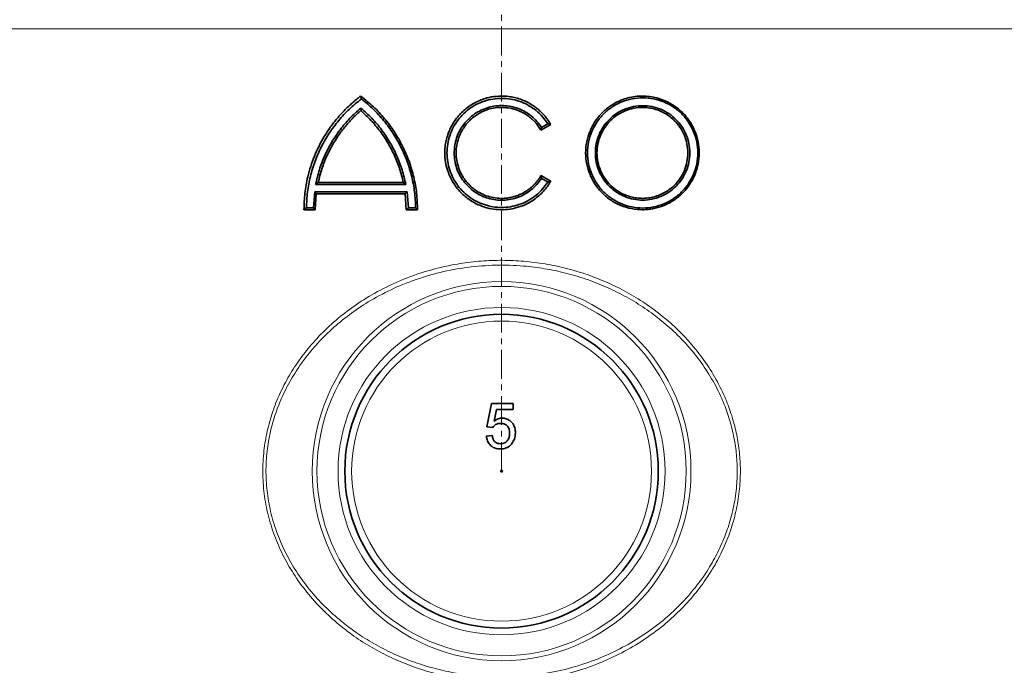
# Model space of a CAD drawing. Units: millimetres. Extents: x 1881 to 12342, y 4956 to 12869.
# Drawn here: x 3399 to 3833, y 9905 to 10189 of the extents above; entities that cross this region are included whole.
import ezdxf

# ---------------------------------------------------------------- set-up
doc = ezdxf.new("R2010")
doc.units = ezdxf.units.MM
doc.linetypes.add('CENTERX2', pattern=[20.32, 12.7, -2.54, 2.54, -2.54])

msp = doc.modelspace()

# ---------------------------------------------------------------- linework, layer by layer
at = {"color": 7, "linetype": 'CENTERX2', "lineweight": 18}
msp.add_line((3611.29, 9990.59), (3611.29, 10806.78), dxfattribs=at)
at = {"color": 8, "linetype": 'Continuous', "lineweight": 18}
msp.add_line((4042.29, 10185.19), (3180.29, 10185.19), dxfattribs=at)
at = {"color": 7, "linetype": 'Continuous', "lineweight": 35}
for p, q in [((3549.29, 10155.59), (3549.39, 10155.52)), ((3549.48, 10149.34), (3549.29, 10149.18)), ((3632.93, 10143.08), (3628.61, 10140.59)), ((3628.87, 10141.81), (3631.63, 10143.4)), ((3632.94, 10143.09), (3632.93, 10143.08)), ((3628.87, 10141.81), (3628.61, 10140.6)), ((3628.61, 10140.59), (3628.61, 10140.6)), ((3530.54, 10117.51), (3529.44, 10116.69)), ((3530.56, 10117.59), (3530.54, 10117.51)), ((3530.56, 10117.59), (3568.03, 10117.59)), ((3568.03, 10117.59), (3568.12, 10117.59)), ((3569.13, 10116.69), (3568.12, 10117.59)), ((3628.61, 10120.58), (3628.61, 10120.59)), ((3628.61, 10120.59), (3632.93, 10118.1)), ((3628.61, 10120.58), (3628.87, 10119.38)), ((3631.63, 10117.79), (3628.87, 10119.38)), ((3632.93, 10118.1), (3632.94, 10118.09)), ((3528.54, 10106.49), (3529.08, 10113.49)), ((3529.08, 10113.49), (3569.76, 10113.49)), ((3529.72, 10112.61), (3529.08, 10113.49)), ((3529.72, 10112.59), (3529.29, 10105.61)), ((3569.13, 10116.69), (3529.44, 10116.69)), ((3529.72, 10112.61), (3529.72, 10112.59)), ((3568.86, 10112.59), (3529.72, 10112.59)), ((3568.86, 10112.6), (3569.76, 10113.49)), ((3568.86, 10112.59), (3568.86, 10112.6)), ((3569.29, 10105.6), (3568.86, 10112.59)), ((3569.76, 10113.49), (3570.29, 10106.49)), ((3524.29, 10105.65), (3525.35, 10106.49)), ((3524.29, 10105.59), (3524.29, 10105.65)), ((3529.29, 10105.59), (3524.29, 10105.59)), ((3525.35, 10106.49), (3528.54, 10106.49)), ((3529.29, 10105.61), (3528.54, 10106.49)), ((3529.29, 10105.61), (3529.29, 10105.59)), ((3570.29, 10106.49), (3569.29, 10105.6)), ((3569.29, 10105.59), (3569.29, 10105.6)), ((3574.29, 10105.59), (3569.29, 10105.59)), ((3570.29, 10106.49), (3573.46, 10106.49)), ((3573.46, 10106.49), (3574.29, 10105.6)), ((3574.29, 10105.6), (3574.29, 10105.59)), ((3604.83, 10010.08), (3606.88, 10020.34)), ((3606.88, 10020.34), (3616.37, 10020.34)), ((3608.98, 10017.77), (3607.96, 10012.59)), ((3616.37, 10017.77), (3608.98, 10017.77)), ((3616.37, 10020.34), (3616.37, 10017.77)), ((3607.4, 10009.82), (3604.83, 10010.08)), ((3604.57, 10005.98), (3607.14, 10006.23))]:
    msp.add_line(p, q, dxfattribs=at)
at = {"color": 8, "linetype": 'Continuous', "lineweight": 18}
for radius in [83.38, 81.26, 72, 66]:
    msp.add_circle((3611.29, 9990.59), radius, dxfattribs=at)
at = {"color": 7, "linetype": 'Continuous', "lineweight": 35}
for radius in [69, 0.37]:
    msp.add_circle((3611.29, 9990.59), radius, dxfattribs=at)
for points, knots in [([(3524.29, 10105.65), (3524.38, 10108.06), (3524.54, 10112.89), (3525.71, 10119.25), (3527.21, 10124.68), (3528.86, 10129.22), (3530.85, 10133.61), (3533.18, 10137.84), (3535.83, 10141.89), (3538.36, 10145.15), (3540.58, 10147.7), (3542.41, 10149.62), (3543.93, 10151.09), (3545.11, 10152.16), (3545.91, 10152.87), (3546.73, 10153.57), (3547.63, 10154.31), (3548.49, 10154.98), (3549.07, 10155.43), (3549.29, 10155.59)], [0, 0, 0, 0, 0.124574, 0.249557, 0.332691, 0.415775, 0.49966, 0.58182, 0.666312, 0.750218, 0.796085, 0.841959, 0.887981, 0.905659, 0.924983, 0.94331, 0.962, 0.985597, 1, 1, 1, 1]), ([(3549.58, 10154.34), (3547.78, 10152.88), (3544.2, 10149.98), (3539.48, 10144.88), (3535.33, 10139.32), (3531.84, 10133.31), (3529.05, 10126.94), (3527.01, 10120.28), (3525.68, 10113.43), (3525.46, 10108.8), (3525.35, 10106.49)], [0, 0, 0, 0, 0.125285, 0.249876, 0.375338, 0.500523, 0.62503, 0.750463, 0.87552, 1, 1, 1, 1]), ([(3549.58, 10154.34), (3549.55, 10154.54), (3549.48, 10154.93), (3549.42, 10155.32), (3549.39, 10155.52)], [0, 0, 0, 0, 0.497634, 1, 1, 1, 1]), ([(3549.39, 10155.52), (3551.25, 10154.02), (3554.98, 10151.01), (3559.9, 10145.7), (3564.21, 10139.89), (3567.81, 10133.61), (3570.68, 10126.95), (3572.74, 10120), (3574.05, 10112.84), (3574.21, 10108.02), (3574.29, 10105.6)], [0, 0, 0, 0, 0.124566, 0.249537, 0.375088, 0.499633, 0.624161, 0.750195, 0.874722, 1, 1, 1, 1]), ([(3573.46, 10106.49), (3573.35, 10108.8), (3573.14, 10113.41), (3571.83, 10120.23), (3569.82, 10126.86), (3567.07, 10133.23), (3563.63, 10139.25), (3559.53, 10144.83), (3554.87, 10149.95), (3551.34, 10152.88), (3549.58, 10154.34)], [0, 0, 0, 0, 0.125063, 0.249557, 0.375027, 0.500123, 0.624673, 0.750219, 0.875373, 1, 1, 1, 1]), ([(3632.94, 10118.09), (3632.47, 10117.33), (3631.54, 10115.82), (3629.8, 10113.71), (3627.84, 10111.78), (3625.64, 10110.06), (3623.32, 10108.62), (3620.46, 10107.25), (3617, 10106.14), (3612.95, 10105.54), (3608.84, 10105.6), (3605.27, 10106.25), (3602.26, 10107.23), (3599.77, 10108.35), (3597.43, 10109.73), (3595.22, 10111.38), (3593.23, 10113.24), (3591.41, 10115.36), (3589.86, 10117.63), (3588.58, 10120.04), (3587.4, 10122.97), (3586.52, 10126.5), (3586.22, 10130.15), (3586.39, 10133.32), (3586.84, 10136.02), (3587.51, 10138.41), (3588.33, 10140.54), (3589.2, 10142.34), (3590.24, 10144.13), (3591.55, 10145.99), (3593.2, 10147.92), (3595.2, 10149.79), (3597.4, 10151.44), (3599.77, 10152.84), (3602.26, 10153.96), (3605.26, 10154.93), (3608.84, 10155.58), (3612.48, 10155.64), (3615.63, 10155.26), (3618.29, 10154.65), (3620.42, 10153.9), (3622.07, 10153.16), (3623.29, 10152.54), (3624.47, 10151.85), (3625.61, 10151.1), (3626.71, 10150.29), (3627.8, 10149.39), (3628.97, 10148.3), (3630.1, 10147.09), (3631.17, 10145.77), (3632.11, 10144.48), (3632.66, 10143.56), (3632.94, 10143.09)], [0, 0, 0, 0, 0.020474, 0.040753, 0.062486, 0.083541, 0.104636, 0.124968, 0.156159, 0.187407, 0.218624, 0.249847, 0.270378, 0.290909, 0.312328, 0.332597, 0.353984, 0.37481, 0.396524, 0.416912, 0.437292, 0.468698, 0.500083, 0.520777, 0.541466, 0.562579, 0.577697, 0.593724, 0.608452, 0.625086, 0.64586, 0.666648, 0.687578, 0.70895, 0.729487, 0.750065, 0.781212, 0.812513, 0.833187, 0.853857, 0.874998, 0.884875, 0.895279, 0.906211, 0.916364, 0.926591, 0.937504, 0.948648, 0.963393, 0.975322, 0.987595, 1, 1, 1, 1]), ([(3631.63, 10143.4), (3630.89, 10144.45), (3629.41, 10146.57), (3626.58, 10149.24), (3623.39, 10151.45), (3619.88, 10153.11), (3616.15, 10154.2), (3612.29, 10154.67), (3608.41, 10154.52), (3604.59, 10153.74), (3600.96, 10152.37), (3597.59, 10150.44), (3594.58, 10147.99), (3592, 10145.08), (3589.92, 10141.81), (3588.39, 10138.24), (3587.46, 10134.48), (3587.14, 10130.6), (3587.45, 10126.73), (3588.39, 10122.95), (3589.92, 10119.38), (3592, 10116.1), (3594.58, 10113.2), (3597.59, 10110.75), (3600.96, 10108.81), (3604.6, 10107.44), (3608.4, 10106.67), (3612.29, 10106.52), (3616.15, 10106.99), (3619.88, 10108.07), (3623.39, 10109.74), (3626.58, 10111.95), (3629.41, 10114.62), (3630.89, 10116.74), (3631.63, 10117.79)], [0, 0, 0, 0, 0.031155, 0.062457, 0.093662, 0.124952, 0.156207, 0.18747, 0.218768, 0.249994, 0.281317, 0.3125, 0.343832, 0.374975, 0.406304, 0.437413, 0.468737, 0.499829, 0.531191, 0.562578, 0.593735, 0.625, 0.656209, 0.687459, 0.718728, 0.74996, 0.781279, 0.81249, 0.843839, 0.87502, 0.906379, 0.937528, 0.968881, 1, 1, 1, 1]), ([(3698.29, 10130.59), (3698.2, 10128.95), (3698.07, 10126.48), (3697.24, 10123.29), (3696.32, 10120.71), (3694.98, 10118.02), (3693.16, 10115.29), (3691.17, 10113.04), (3689.15, 10111.22), (3687.19, 10109.76), (3685.09, 10108.51), (3682.88, 10107.46), (3680.58, 10106.64), (3678.22, 10106.04), (3675.8, 10105.68), (3672.55, 10105.51), (3668.48, 10105.9), (3663.76, 10107.31), (3659.4, 10109.61), (3655.57, 10112.73), (3652.42, 10116.54), (3650.07, 10120.91), (3648.62, 10125.65), (3648.13, 10130.6), (3648.62, 10135.54), (3650.07, 10140.29), (3652.42, 10144.65), (3655.58, 10148.46), (3659.41, 10151.58), (3663.29, 10153.63), (3666.91, 10154.84), (3670.11, 10155.46), (3673.36, 10155.66), (3676.58, 10155.44), (3679.77, 10154.81), (3682.89, 10153.76), (3685.85, 10152.29), (3688.56, 10150.48), (3691.41, 10147.98), (3694.19, 10144.61), (3696.51, 10140.26), (3698.01, 10135.53), (3698.2, 10132.24), (3698.29, 10130.59)], [0, 0, 0, 0, 0.031238, 0.046855, 0.062584, 0.083308, 0.104146, 0.125108, 0.140678, 0.156322, 0.172023, 0.187599, 0.203185, 0.218898, 0.234516, 0.250075, 0.281382, 0.312503, 0.343806, 0.374994, 0.406232, 0.437527, 0.468679, 0.500062, 0.531448, 0.5626, 0.593901, 0.625138, 0.656338, 0.687647, 0.708366, 0.729196, 0.750144, 0.77062, 0.791098, 0.812605, 0.833695, 0.854488, 0.87506, 0.906368, 0.937491, 0.968801, 1, 1, 1, 1]), ([(3697.7, 10130.59), (3697.61, 10132.19), (3697.43, 10135.38), (3695.97, 10139.97), (3693.72, 10144.19), (3690.68, 10147.87), (3686.99, 10150.89), (3682.79, 10153.13), (3678.23, 10154.51), (3673.49, 10154.99), (3668.75, 10154.54), (3664.16, 10153.18), (3659.93, 10150.95), (3656.2, 10147.92), (3653.13, 10144.22), (3650.85, 10140), (3649.44, 10135.39), (3648.96, 10130.6), (3649.44, 10125.8), (3650.85, 10121.2), (3653.13, 10116.97), (3656.19, 10113.27), (3659.92, 10110.24), (3664.15, 10108.01), (3668.73, 10106.64), (3673.48, 10106.19), (3678.22, 10106.67), (3682.77, 10108.05), (3686.97, 10110.29), (3690.67, 10113.31), (3693.71, 10116.99), (3695.97, 10121.21), (3697.43, 10125.8), (3697.61, 10129), (3697.7, 10130.59)], [0, 0, 0, 0, 0.031172, 0.062463, 0.09358, 0.124899, 0.15607, 0.187366, 0.218656, 0.249875, 0.281231, 0.312408, 0.343747, 0.374962, 0.4062, 0.437489, 0.468618, 0.499978, 0.531333, 0.562464, 0.593746, 0.624985, 0.656188, 0.68752, 0.718683, 0.750039, 0.781232, 0.812544, 0.843825, 0.875029, 0.906355, 0.937502, 0.968789, 1, 1, 1, 1]), ([(3529.44, 10116.69), (3529.94, 10118.86), (3530.93, 10123.19), (3533.34, 10129.41), (3536.38, 10135.32), (3540.1, 10140.83), (3544.38, 10145.92), (3547.68, 10148.86), (3549.33, 10150.33)], [0, 0, 0, 0, 0.166859, 0.33288, 0.49998, 0.666737, 0.832811, 1, 1, 1, 1]), ([(3549.29, 10149.18), (3548.13, 10148.14), (3545.83, 10146.05), (3542.7, 10142.59), (3539.85, 10138.9), (3537.01, 10134.54), (3534.36, 10129.46), (3532.05, 10123.64), (3531.06, 10119.61), (3530.56, 10117.59)], [0, 0, 0, 0, 0.125468, 0.250076, 0.374637, 0.499972, 0.667773, 0.833746, 1, 1, 1, 1]), ([(3568.03, 10117.59), (3567.53, 10119.62), (3566.53, 10123.66), (3564.22, 10129.47), (3561.34, 10135.01), (3557.86, 10140.18), (3553.88, 10144.99), (3550.82, 10147.78), (3549.3, 10149.19)], [0, 0, 0, 0, 0.166767, 0.333148, 0.499978, 0.666788, 0.833161, 1, 1, 1, 1]), ([(3549.33, 10150.33), (3550.97, 10148.86), (3554.25, 10145.92), (3558.52, 10140.82), (3562.22, 10135.3), (3565.25, 10129.39), (3567.65, 10123.18), (3568.63, 10118.86), (3569.13, 10116.69)], [0, 0, 0, 0, 0.166899, 0.333011, 0.500172, 0.666874, 0.832882, 1, 1, 1, 1]), ([(3549.33, 10150.33), (3549.36, 10150.17), (3549.4, 10149.84), (3549.45, 10149.5), (3549.48, 10149.34)], [0, 0, 0, 0, 0.502492, 1, 1, 1, 1]), ([(3628.87, 10119.38), (3628.22, 10118.47), (3626.93, 10116.65), (3624.47, 10114.35), (3621.7, 10112.45), (3618.66, 10111.02), (3615.42, 10110.1), (3612.08, 10109.7), (3608.72, 10109.84), (3605.42, 10110.52), (3602.28, 10111.72), (3599.37, 10113.4), (3596.77, 10115.53), (3594.54, 10118.04), (3592.74, 10120.88), (3591.42, 10123.97), (3590.62, 10127.23), (3590.34, 10130.58), (3590.61, 10133.94), (3591.42, 10137.21), (3592.74, 10140.31), (3594.54, 10143.14), (3596.77, 10145.66), (3599.37, 10147.78), (3602.28, 10149.47), (3605.42, 10150.66), (3608.72, 10151.34), (3612.08, 10151.49), (3615.42, 10151.09), (3618.66, 10150.17), (3621.7, 10148.74), (3624.47, 10146.84), (3626.93, 10144.54), (3628.22, 10142.71), (3628.87, 10141.81)], [0, 0, 0, 0, 0.0311486, 0.0624617, 0.0936561, 0.124956, 0.1561979, 0.187468, 0.2187542, 0.2499838, 0.2813, 0.3124859, 0.3438149, 0.37496, 0.4062898, 0.4374027, 0.46873, 0.4998261, 0.5311927, 0.5625841, 0.5937443, 0.6250099, 0.6562225, 0.6874677, 0.7187403, 0.7499654, 0.7812874, 0.8124901, 0.843842, 0.8750166, 0.9063792, 0.9375241, 0.9688808, 1, 1, 1, 1]), ([(3628.61, 10140.6), (3628.23, 10141.21), (3627.48, 10142.42), (3626.09, 10144.11), (3624.52, 10145.65), (3622.76, 10147.03), (3620.9, 10148.18), (3618.61, 10149.27), (3615.85, 10150.16), (3612.61, 10150.64), (3609.33, 10150.59), (3606.46, 10150.07), (3604.06, 10149.28), (3602.07, 10148.39), (3600.2, 10147.28), (3598.43, 10145.96), (3596.84, 10144.47), (3595.38, 10142.78), (3594.14, 10140.96), (3593.12, 10139.03), (3592.18, 10136.69), (3591.47, 10133.87), (3591.2, 10130.59), (3591.47, 10127.31), (3592.14, 10124.67), (3592.92, 10122.64), (3593.61, 10121.19), (3594.45, 10119.77), (3595.49, 10118.28), (3596.85, 10116.7), (3598.44, 10115.21), (3600.49, 10113.69), (3603, 10112.29), (3606.09, 10111.19), (3609.32, 10110.6), (3612.23, 10110.55), (3614.76, 10110.86), (3616.88, 10111.35), (3618.65, 10111.97), (3620.11, 10112.63), (3621.26, 10113.23), (3622.37, 10113.93), (3623.45, 10114.7), (3624.44, 10115.5), (3625.43, 10116.42), (3626.33, 10117.39), (3627.19, 10118.44), (3627.94, 10119.47), (3628.38, 10120.21), (3628.61, 10120.58)], [0, 0, 0, 0, 0.020474, 0.040749, 0.062492, 0.083549, 0.104645, 0.12498, 0.156173, 0.187424, 0.218642, 0.249867, 0.270399, 0.290931, 0.312352, 0.332621, 0.354014, 0.37484, 0.396557, 0.416947, 0.437329, 0.468738, 0.500124, 0.531241, 0.562585, 0.577705, 0.593733, 0.608464, 0.625098, 0.645874, 0.667843, 0.687596, 0.718732, 0.75005, 0.781199, 0.812501, 0.833177, 0.853849, 0.87499, 0.886907, 0.899583, 0.912184, 0.924616, 0.937498, 0.948671, 0.963399, 0.975323, 0.987595, 1, 1, 1, 1]), ([(3694.18, 10130.59), (3694.1, 10129.23), (3693.94, 10126.5), (3692.69, 10122.56), (3690.76, 10118.95), (3688.16, 10115.79), (3685, 10113.21), (3681.4, 10111.29), (3677.5, 10110.1), (3673.45, 10109.69), (3669.38, 10110.08), (3665.46, 10111.25), (3661.83, 10113.16), (3658.65, 10115.75), (3656.02, 10118.92), (3654.07, 10122.54), (3652.86, 10126.48), (3652.45, 10130.58), (3652.85, 10134.69), (3654.06, 10138.63), (3656.01, 10142.26), (3658.63, 10145.43), (3661.82, 10148.02), (3665.45, 10149.93), (3669.36, 10151.1), (3673.43, 10151.49), (3677.48, 10151.09), (3681.39, 10149.9), (3684.98, 10147.99), (3688.15, 10145.4), (3690.76, 10142.24), (3692.69, 10138.63), (3693.94, 10134.7), (3694.1, 10131.96), (3694.18, 10130.59)], [0, 0, 0, 0, 0.031174, 0.062397, 0.093677, 0.124821, 0.156155, 0.187312, 0.218642, 0.249884, 0.281139, 0.312468, 0.343636, 0.374972, 0.406144, 0.437411, 0.468673, 0.499824, 0.531173, 0.562554, 0.593687, 0.625001, 0.656201, 0.687457, 0.718764, 0.749942, 0.781293, 0.812461, 0.843789, 0.875024, 0.906252, 0.937561, 0.968699, 1, 1, 1, 1]), ([(3693.29, 10130.59), (3693.22, 10131.91), (3693.07, 10134.54), (3691.86, 10138.34), (3690.01, 10141.81), (3687.78, 10144.51), (3685.49, 10146.51), (3683.32, 10147.96), (3680.95, 10149.13), (3678.45, 10149.97), (3675.9, 10150.48), (3672.89, 10150.68), (3669.43, 10150.35), (3665.66, 10149.22), (3662.18, 10147.37), (3659.11, 10144.88), (3656.59, 10141.83), (3654.71, 10138.34), (3653.55, 10134.54), (3653.16, 10130.58), (3653.56, 10126.63), (3654.72, 10122.84), (3656.6, 10119.35), (3659.12, 10116.3), (3662.19, 10113.81), (3665.29, 10112.17), (3668.17, 10111.2), (3670.74, 10110.7), (3673.34, 10110.54), (3675.91, 10110.71), (3678.47, 10111.22), (3680.96, 10112.06), (3683.33, 10113.23), (3685.5, 10114.68), (3687.79, 10116.68), (3690.01, 10119.38), (3691.87, 10122.86), (3693.07, 10126.65), (3693.22, 10129.28), (3693.29, 10130.59)], [0, 0, 0, 0, 0.031302, 0.06244, 0.093749, 0.124977, 0.145681, 0.166411, 0.187583, 0.209042, 0.229607, 0.250128, 0.281285, 0.312572, 0.343808, 0.374992, 0.406294, 0.43742, 0.4688, 0.500148, 0.5313, 0.56256, 0.59382, 0.62498, 0.6563, 0.687449, 0.708307, 0.729072, 0.750047, 0.770544, 0.79101, 0.812644, 0.833673, 0.854452, 0.875179, 0.906322, 0.937602, 0.968825, 1, 1, 1, 1]), ([(3631.63, 10143.4), (3631.85, 10143.35), (3632.28, 10143.24), (3632.71, 10143.14), (3632.93, 10143.08)], [0, 0, 0, 0, 0.5, 1, 1, 1, 1]), ([(3632.93, 10118.1), (3632.71, 10118.05), (3632.28, 10117.94), (3631.84, 10117.84), (3631.63, 10117.79)], [0, 0, 0, 0, 0.503369, 1, 1, 1, 1]), ([(3607.96, 10012.59), (3608.57, 10013.01), (3609.65, 10013.75), (3610.95, 10013.87), (3611.53, 10013.93)], [0, 0, 0, 0, 0.559939, 1, 1, 1, 1]), ([(3611.53, 10013.93), (3612.14, 10013.88), (3613.35, 10013.78), (3614.99, 10012.88), (3616.34, 10011.48), (3617.26, 10009.6), (3617.35, 10008.17), (3617.4, 10007.45)], [0, 0, 0, 0, 0.186683, 0.3732172, 0.5600398, 0.7797909, 1, 1, 1, 1]), ([(3610.82, 10011.62), (3610.44, 10011.6), (3609.68, 10011.56), (3608.4, 10011.04), (3607.78, 10010.28), (3607.4, 10009.82)], [0, 0, 0, 0, 0.280925, 0.561161, 1, 1, 1, 1]), ([(3614.83, 10007.3), (3614.79, 10007.93), (3614.71, 10009.18), (3613.76, 10010.75), (3612.3, 10011.53), (3611.31, 10011.59), (3610.82, 10011.62)], [0, 0, 0, 0, 0.280653, 0.559595, 0.77929, 1, 1, 1, 1]), ([(3610.79, 10000.34), (3609.91, 10000.41), (3608.17, 10000.55), (3606.12, 10002.02), (3604.9, 10003.94), (3604.68, 10005.3), (3604.57, 10005.98)], [0, 0, 0, 0, 0.28007, 0.559249, 0.779432, 1, 1, 1, 1]), ([(3607.14, 10006.23), (3607.25, 10005.71), (3607.46, 10004.67), (3608.32, 10003.41), (3609.55, 10002.73), (3610.39, 10002.67), (3610.8, 10002.64)], [0, 0, 0, 0, 0.280714, 0.559926, 0.779622, 1, 1, 1, 1]), ([(3610.8, 10002.64), (3611.46, 10002.71), (3612.77, 10002.85), (3614.13, 10004.21), (3614.75, 10005.77), (3614.8, 10006.79), (3614.83, 10007.3)], [0, 0, 0, 0, 0.279539, 0.558252, 0.778884, 1, 1, 1, 1]), ([(3617.4, 10007.45), (3617.32, 10006.5), (3617.2, 10004.81), (3616.27, 10003.39), (3615.86, 10002.76)], [0, 0, 0, 0, 0.559726, 1, 1, 1, 1]), ([(3615.86, 10002.76), (3615.5, 10002.35), (3614.78, 10001.53), (3613.06, 10000.54), (3611.65, 10000.41), (3610.79, 10000.34)], [0, 0, 0, 0, 0.280449, 0.560799, 1, 1, 1, 1])]:
    msp.add_open_spline(points, degree=3, knots=knots, dxfattribs=at)
at = {"color": 8, "linetype": 'Continuous', "lineweight": 18}
for points, knots in [([(3539.75, 9923.03), (3537.22, 9925.25), (3532.15, 9929.68), (3525.45, 9937.25), (3519.66, 9945.25), (3514.9, 9953.63), (3511.14, 9962.27), (3508.34, 9971.3), (3506.62, 9980.64), (3506, 9990.13), (3506.48, 9999.37), (3507.99, 10008.22), (3510.34, 10016.6), (3513.58, 10024.78), (3517.69, 10032.67), (3522.61, 10040.18), (3528.48, 10047.51), (3535.33, 10054.51), (3543.16, 10061.05), (3551.98, 10067.08), (3561.8, 10072.41), (3572.57, 10076.88), (3583.03, 10080.01), (3592.98, 10082.01), (3602.33, 10083.11), (3611.73, 10083.46), (3621.17, 10083.05), (3630.58, 10081.85), (3639.91, 10079.88), (3649.03, 10077.15), (3657.87, 10073.68), (3666.37, 10069.47), (3674.47, 10064.54), (3682.1, 10058.94), (3688.38, 10053.37), (3694.29, 10047.24), (3699.78, 10040.5), (3705.21, 10032.19), (3709.38, 10023.97), (3712.4, 10016.01), (3714.49, 10008.48), (3715.87, 10000.77), (3716.54, 9992.58), (3716.29, 9983.97), (3715.04, 9975.06), (3712.86, 9966.42), (3709.77, 9958.16), (3705.92, 9950.33), (3701.17, 9942.66), (3695.48, 9935.26), (3688.89, 9928.24), (3681.3, 9921.57), (3672.67, 9915.4), (3663.04, 9909.9), (3652.54, 9905.23), (3641.23, 9901.56), (3629.2, 9899.03), (3617.88, 9897.86), (3607.44, 9897.79), (3597.95, 9898.5), (3588.54, 9899.97), (3579.3, 9902.21), (3570.29, 9905.22), (3561.55, 9908.98), (3553.17, 9913.46), (3545.89, 9918.17), (3541.59, 9921.58), (3539.75, 9923.03)], [0, 0, 0, 0, 0.0163004, 0.03264, 0.0489315, 0.0640606, 0.0792315, 0.0943508, 0.1095563, 0.1248175, 0.1400205, 0.1539647, 0.1679524, 0.1819028, 0.1963725, 0.210881, 0.2253581, 0.2418166, 0.2583185, 0.2747831, 0.2935156, 0.3123016, 0.3310364, 0.3460746, 0.3611656, 0.3762567, 0.3912949, 0.4065509, 0.4218623, 0.4371732, 0.4524286, 0.4676796, 0.4829901, 0.498296, 0.5135407, 0.5236273, 0.5396076, 0.5556296, 0.5715989, 0.5841055, 0.5966707, 0.6092306, 0.6217298, 0.6361273, 0.6505744, 0.6649761, 0.6789956, 0.6930544, 0.7070812, 0.7226201, 0.7381995, 0.7537453, 0.771603, 0.7895096, 0.8073713, 0.8270489, 0.8467864, 0.8664645, 0.8816834, 0.8969572, 0.912231, 0.9274498, 0.9427222, 0.9580515, 0.9733787, 0.9886479, 1, 1, 1, 1]), ([(3540.8, 9924.48), (3542.61, 9923.06), (3546.85, 9919.75), (3554, 9915.19), (3562.19, 9910.85), (3570.74, 9907.21), (3576.71, 9905.22), (3582.76, 9903.5), (3588.91, 9902.03), (3598.16, 9900.6), (3607.5, 9899.91), (3617.78, 9899.98), (3628.92, 9901.11), (3640.75, 9903.57), (3651.9, 9907.14), (3662.24, 9911.69), (3671.75, 9917.04), (3680.26, 9923.05), (3687.76, 9929.56), (3694.29, 9936.42), (3699.91, 9943.65), (3704.62, 9951.15), (3708.44, 9958.81), (3711.49, 9966.9), (3713.67, 9975.37), (3714.9, 9984.1), (3715.15, 9992.55), (3714.49, 10000.57), (3713.12, 10008.12), (3711.05, 10015.5), (3708.05, 10023.29), (3703.91, 10031.34), (3698.54, 10039.46), (3693.11, 10046.05), (3687.26, 10052.04), (3681.05, 10057.47), (3673.52, 10062.94), (3665.53, 10067.73), (3657.15, 10071.83), (3648.44, 10075.21), (3639.45, 10077.86), (3630.27, 10079.77), (3619.99, 10081.06), (3608.63, 10081.39), (3596.32, 10080.46), (3584.46, 10078.28), (3573.18, 10074.94), (3562.56, 10070.59), (3552.88, 10065.41), (3544.17, 10059.53), (3536.43, 10053.15), (3529.66, 10046.32), (3523.86, 10039.16), (3518.98, 10031.81), (3514.91, 10024.09), (3511.7, 10016.08), (3509.37, 10007.87), (3507.87, 9999.2), (3507.39, 9990.14), (3508.01, 9980.83), (3509.71, 9971.68), (3512.49, 9962.84), (3516.22, 9954.38), (3520.93, 9946.18), (3526.66, 9938.36), (3533.3, 9930.97), (3538.3, 9926.64), (3540.8, 9924.48)], [0, 0, 0, 0, 0.011361, 0.026538, 0.041771, 0.057007, 0.072187, 0.072633, 0.087872, 0.103166, 0.118459, 0.133699, 0.153403, 0.173166, 0.19287, 0.210751, 0.228677, 0.246555, 0.262104, 0.277686, 0.293227, 0.307236, 0.321277, 0.335278, 0.349643, 0.364054, 0.378414, 0.390884, 0.403415, 0.415953, 0.42843, 0.444388, 0.4604, 0.476369, 0.486459, 0.501718, 0.517038, 0.532362, 0.547628, 0.562904, 0.578235, 0.593566, 0.608842, 0.62893, 0.649079, 0.669167, 0.687925, 0.706734, 0.72549, 0.741966, 0.758479, 0.774948, 0.789415, 0.803914, 0.818374, 0.832294, 0.846253, 0.860167, 0.875329, 0.890551, 0.905716, 0.920811, 0.935959, 0.951065, 0.967357, 0.983698, 1, 1, 1, 1]), ([(3801.08, 9859.08), (3806.93, 9861.81), (3818.63, 9867.27), (3835.54, 9875.87), (3852, 9884.66), (3868.06, 9893.68), (3883.68, 9902.82), (3898.86, 9912.05), (3913.52, 9921.25), (3922.79, 9927.28), (3927.42, 9930.29)], [0, 0, 0, 0, 0.122727, 0.245457, 0.369107, 0.492758, 0.619115, 0.745471, 0.872736, 1, 1, 1, 1]), ([(3936.22, 9919.96), (3931.6, 9917.1), (3922.35, 9911.36), (3907.73, 9902.6), (3892.57, 9893.79), (3876.69, 9884.9), (3860.11, 9875.98), (3842.78, 9867.13), (3824.92, 9858.46), (3812.55, 9852.94), (3806.36, 9850.19)], [0, 0, 0, 0, 0.1231637, 0.2464344, 0.3697088, 0.4928777, 0.6196049, 0.7464531, 0.8732892, 1, 1, 1, 1])]:
    msp.add_open_spline(points, degree=3, knots=knots, dxfattribs=at)

doc.saveas('drawing.dxf')
